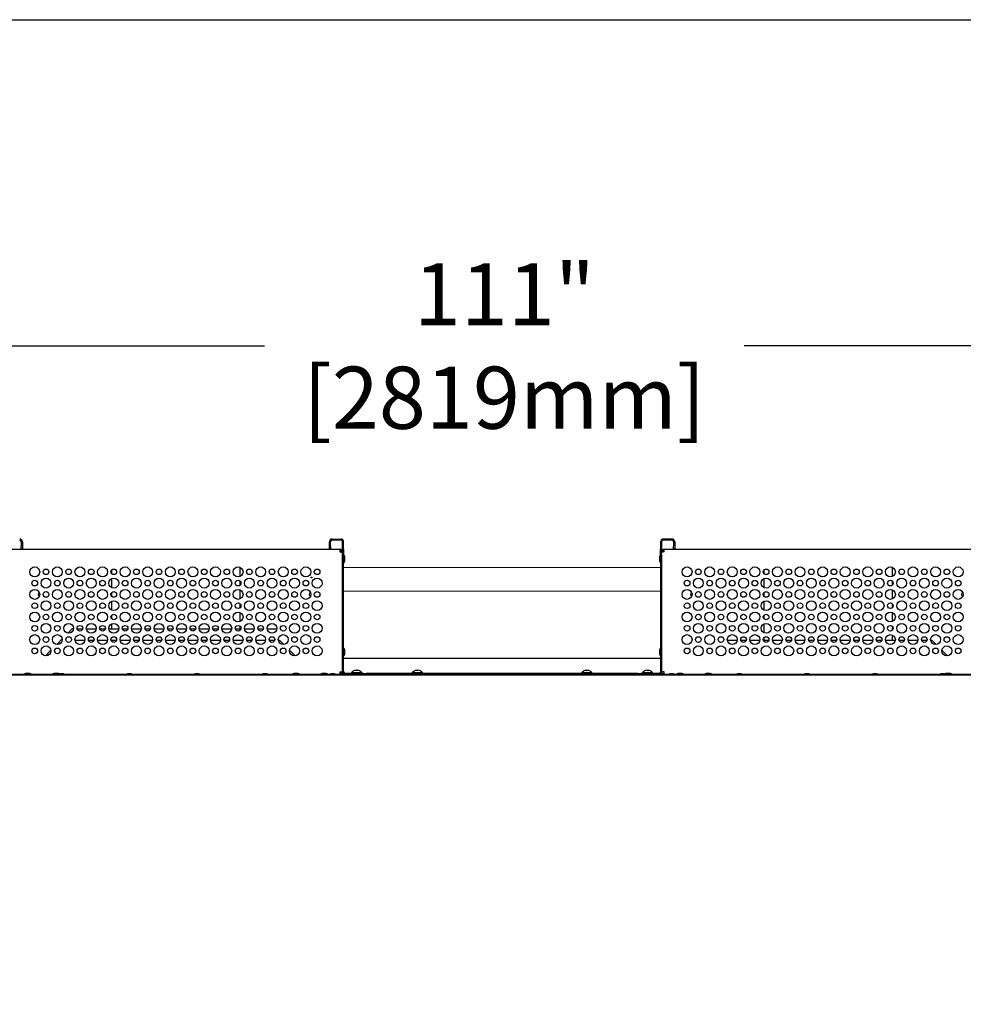
# Model space of a CAD drawing. Extents: x 11 to 232, y 11 to 185.
# Drawn here: x 60 to 102, y 132 to 176 of the extents above; entities that cross this region are included whole.
import ezdxf

# ---------------------------------------------------------------- set-up
doc = ezdxf.new("R2010")
doc.units = 0
doc.header["$MEASUREMENT"] = 0
doc.layers.get('0').update_dxf_attribs({"linetype": 'CONTINUOUS'})
doc.layers.get('DEFPOINTS').update_dxf_attribs({"linetype": 'CONTINUOUS'})
doc.layers.add('SHEET_SIZE', color=7, linetype='CONTINUOUS', plot=False)
doc.styles.get("Standard").update_dxf_attribs({"font": 'GOTHIC.TTF'})
doc.dimstyles.new('WEB_DRAWINGS', dxfattribs={"dimscale": 22, "dimtxt": 0.125, "dimasz": 0.25, "dimexe": 0.125, "dimexo": 0.125, "dimgap": 0.09, "dimtad": 0, "dimtih": 1, "dimtoh": 1, "dimdec": 3, "dimrnd": 0.03125, "dimzin": 0, "dimdsep": 46, "dimlunit": 5, "dimtxsty": 'Standard', "dimcen": 0.09, "dimadec": 0, "dimazin": 0, "dimtfac": 1, "dimtdec": 4, "dimtofl": 0, "dimtmove": 0, "dimatfit": 3, "dimfxl": 1, "dimtolj": 1, "dimtzin": 0, "dimarcsym": 0})

# ---------------------------------------------------------------- blocks, each defined once
blk = doc.blocks.new('*D35')
at = {"color": 0, "lineweight": -2}
for p, q in [((26.045, 143.764), (26.045, 164.29)), ((137.035, 142.654), (137.035, 164.29)), ((31.545, 161.54), (70.925, 161.54)), ((131.535, 161.54), (92.155, 161.54))]:
    blk.add_line(p, q, dxfattribs=at)
at = {"color": 0}
for points in [[(31.545, 162.457), (31.545, 160.623), (26.045, 161.54)], [(131.535, 160.623), (131.535, 162.457), (137.035, 161.54)]]:
    blk.add_solid(points, dxfattribs=at)
at = {"layer": 'DEFPOINTS', "color": 0}
for p in [(137.035, 161.54), (26.045, 141.014), (137.035, 139.904)]:
    blk.add_point(p, dxfattribs=at)
at = {"color": 0, "insert": (81.54, 161.54), "char_height": 2.75, "attachment_point": 5}
blk.add_mtext('\\A1;{111"\\P[2819mm]}', dxfattribs=at)

msp = doc.modelspace()

# ---------------------------------------------------------------- linework, layer by layer
at = {"color": 7, "linetype": 'Continuous'}
for p, q in [((60.1565, 152.8697), (60.1565, 152.6752)), ((60.1565, 152.5502), (60.1565, 152.6752)), ((60.2045, 152.8697), (60.2045, 152.6752)), ((60.2045, 152.6752), (60.2045, 152.5502)), ((73.8005, 152.6752), (73.8005, 152.8697)), ((73.8005, 152.5502), (73.8005, 152.6752)), ((73.8485, 152.6752), (73.8485, 152.8697)), ((73.8485, 152.6752), (73.8485, 152.5502)), ((73.9185, 152.9877), (74.3075, 152.9877)), ((74.3075, 152.9397), (73.9185, 152.9397)), ((74.3775, 152.5427), (74.3775, 152.8697)), ((74.4255, 152.5427), (74.4255, 152.8697)), ((88.4545, 152.8697), (88.4545, 152.5427)), ((88.5025, 152.8697), (88.5025, 152.5427)), ((88.9615, 152.9877), (88.5725, 152.9877)), ((88.9615, 152.9397), (88.5725, 152.9397)), ((89.0315, 152.8697), (89.0315, 152.6752)), ((89.0315, 152.5502), (89.0315, 152.6752)), ((89.0795, 152.8697), (89.0795, 152.6752)), ((89.0795, 152.6752), (89.0795, 152.5502)), ((59.7455, 152.5357), (74.2595, 152.5357)), ((60.2045, 152.5502), (60.1565, 152.5502)), ((73.8485, 152.5502), (73.8005, 152.5502)), ((74.2595, 152.5357), (74.2595, 152.4177)), ((74.3775, 152.4177), (74.3295, 152.4177)), ((74.3295, 152.4135), (74.3295, 152.4177)), ((74.3775, 152.4177), (74.3775, 152.5427)), ((74.3775, 152.4177), (74.4255, 152.4177)), ((74.3775, 152.4107), (74.3775, 152.4177)), ((74.3775, 152.3006), (74.3775, 152.4107)), ((74.3775, 152.2927), (74.3775, 152.3006)), ((74.3775, 147.1057), (74.3775, 152.2927)), ((74.4255, 152.5427), (74.4255, 152.4177)), ((74.4255, 152.4177), (74.4255, 152.2927)), ((74.4255, 147.1057), (74.4255, 152.2927)), ((88.4545, 152.4177), (88.4545, 152.5427)), ((88.4545, 152.2927), (88.4545, 152.4177)), ((88.4545, 152.4177), (88.5025, 152.4177)), ((88.4545, 152.2927), (88.4545, 147.1057)), ((88.5025, 152.5427), (88.5025, 152.4177)), ((88.5025, 152.4177), (88.5505, 152.4177)), ((88.5025, 152.4107), (88.5025, 152.4177)), ((88.5025, 152.3006), (88.5025, 152.4107)), ((88.5025, 152.3006), (88.5025, 152.2927)), ((88.5025, 152.2927), (88.5025, 147.1057)), ((88.5505, 152.4135), (88.5505, 152.4177)), ((88.6205, 152.5357), (103.1345, 152.5357)), ((88.6205, 152.4177), (88.6205, 152.5357)), ((89.0795, 152.5502), (89.0315, 152.5502)), ((74.4755, 152.0577), (74.4755, 152.1677)), ((88.4045, 152.1677), (88.4045, 152.1127)), ((88.4045, 152.1127), (88.4045, 152.0577)), ((64.1525, 151.6107), (64.1525, 151.4607)), ((64.1525, 151.6107), (64.1525, 151.4607)), ((69.8525, 151.3412), (69.8525, 151.7303)), ((69.8525, 151.3412), (69.8525, 151.7303)), ((93.0275, 151.6107), (93.0275, 151.4607)), ((98.7275, 151.3412), (98.7275, 151.7303)), ((64.1525, 151.2303), (64.1525, 150.8412)), ((64.1525, 151.2303), (64.1525, 150.8412)), ((69.8525, 150.9607), (69.8525, 151.1107)), ((69.8525, 150.9607), (69.8525, 151.1107)), ((93.0275, 151.2303), (93.0275, 150.8412)), ((98.7275, 150.9607), (98.7275, 151.1107)), ((64.1525, 150.6107), (64.1525, 150.4607)), ((64.1525, 150.6107), (64.1525, 150.4607)), ((69.8525, 150.3412), (69.8525, 150.7303)), ((69.8525, 150.3412), (69.8525, 150.7303)), ((93.0275, 150.6107), (93.0275, 150.4607)), ((98.7275, 150.3412), (98.7275, 150.7303)), ((64.1525, 150.2303), (64.1525, 149.8412)), ((64.1525, 150.2303), (64.1525, 149.8412)), ((69.8525, 149.9607), (69.8525, 150.1107)), ((69.8525, 149.9607), (69.8525, 150.1107)), ((93.0275, 150.2303), (93.0275, 149.8412)), ((98.7275, 149.9607), (98.7275, 150.1107)), ((64.1525, 149.6107), (64.1525, 149.4607)), ((64.1525, 149.6107), (64.1525, 149.4607)), ((69.8525, 149.3412), (69.8525, 149.7303)), ((69.8525, 149.3412), (69.8525, 149.7303)), ((93.0275, 149.6107), (93.0275, 149.4607)), ((98.7275, 149.3412), (98.7275, 149.7303)), ((64.1525, 149.2303), (64.1525, 149.0147)), ((64.1525, 149.2303), (64.1525, 149.0147)), ((93.0275, 149.2303), (93.0275, 148.8412)), ((62.3834, 148.9781), (62.2241, 148.8188)), ((62.6293, 149.0147), (62.8757, 149.0147)), ((63.0348, 149.0147), (63.4702, 149.0147)), ((63.6293, 149.0147), (63.8757, 149.0147)), ((64.0348, 149.0147), (64.4702, 149.0147)), ((64.6293, 149.0147), (64.8757, 149.0147)), ((65.0348, 149.0147), (65.4702, 149.0147)), ((65.6293, 149.0147), (65.8757, 149.0147)), ((66.0348, 149.0147), (66.4702, 149.0147)), ((66.6293, 149.0147), (66.8757, 149.0147)), ((67.0348, 149.0147), (67.4702, 149.0147)), ((67.6293, 149.0147), (67.8757, 149.0147)), ((68.0348, 149.0147), (68.4702, 149.0147)), ((68.6293, 149.0147), (68.8757, 149.0147)), ((69.0348, 149.0147), (69.4702, 149.0147)), ((69.6293, 149.0147), (69.8757, 149.0147)), ((69.8525, 149.0147), (69.8525, 149.1107)), ((69.8525, 149.0147), (69.8525, 149.1107)), ((70.0348, 149.0147), (70.4702, 149.0147)), ((70.6293, 149.0147), (70.8757, 149.0147)), ((71.0348, 149.0147), (71.4702, 149.0147)), ((98.7275, 148.9607), (98.7275, 149.1107)), ((98.7275, 148.5097), (98.7275, 148.7303)), ((61.9694, 148.5641), (61.7241, 148.3188)), ((62.5353, 148.5097), (62.9697, 148.5097)), ((63.1302, 148.5097), (63.3748, 148.5097)), ((63.5353, 148.5097), (63.9697, 148.5097)), ((64.1302, 148.5097), (64.3748, 148.5097)), ((64.5353, 148.5097), (64.9697, 148.5097)), ((65.1302, 148.5097), (65.3748, 148.5097)), ((65.5353, 148.5097), (65.9697, 148.5097)), ((66.1302, 148.5097), (66.3748, 148.5097)), ((66.5353, 148.5097), (66.9697, 148.5097)), ((67.1302, 148.5097), (67.3748, 148.5097)), ((67.5353, 148.5097), (67.9697, 148.5097)), ((68.1302, 148.5097), (68.3748, 148.5097)), ((68.5353, 148.5097), (68.9697, 148.5097)), ((69.1302, 148.5097), (69.3748, 148.5097)), ((69.5353, 148.5097), (69.9697, 148.5097)), ((70.1302, 148.5097), (70.3748, 148.5097)), ((70.5353, 148.5097), (70.9697, 148.5097)), ((71.1302, 148.5097), (71.3748, 148.5097)), ((71.7764, 148.3183), (71.6216, 148.4731)), ((91.4103, 148.5097), (91.8447, 148.5097)), ((92.0052, 148.5097), (92.2498, 148.5097)), ((92.4103, 148.5097), (92.8447, 148.5097)), ((93.0052, 148.5097), (93.2498, 148.5097)), ((93.0275, 148.6107), (93.0275, 148.5097)), ((93.4103, 148.5097), (93.8447, 148.5097)), ((94.0052, 148.5097), (94.2498, 148.5097)), ((94.4103, 148.5097), (94.8447, 148.5097)), ((95.0052, 148.5097), (95.2498, 148.5097)), ((95.4103, 148.5097), (95.8447, 148.5097)), ((96.0052, 148.5097), (96.2498, 148.5097)), ((96.4103, 148.5097), (96.8447, 148.5097)), ((97.0052, 148.5097), (97.2498, 148.5097)), ((97.4103, 148.5097), (97.8447, 148.5097)), ((98.0052, 148.5097), (98.2498, 148.5097)), ((98.4103, 148.5097), (98.8447, 148.5097)), ((99.0052, 148.5097), (99.2498, 148.5097)), ((99.4103, 148.5097), (99.8447, 148.5097)), ((100.0052, 148.5097), (100.2498, 148.5097)), ((100.6514, 148.3183), (100.4966, 148.4731)), ((61.4694, 148.0641), (61.2241, 147.8188)), ((62.1202, 148.21), (62.0783, 148.168)), ((72.2764, 147.8183), (72.0351, 148.0597)), ((74.4755, 147.9327), (74.4755, 148.0427)), ((88.4045, 148.0427), (88.4045, 147.9327)), ((90.9952, 148.21), (90.9533, 148.168)), ((101.1514, 147.8183), (100.9101, 148.0597)), ((74.4255, 147.7067), (88.4545, 147.7067)), ((114.7632, 146.9877), (48.1168, 146.9877)), ((60.495, 147.0377), (60.385, 147.0377)), ((61.745, 147.0377), (61.635, 147.0377)), ((65.7525, 146.9877), (65.7525, 147.0027)), ((65.7525, 147.0027), (65.8775, 147.0027)), ((65.8775, 147.0027), (67.8267, 147.0027)), ((68.0533, 147.0027), (68.1275, 147.0027)), ((68.1275, 147.0027), (68.2525, 147.0027)), ((68.2525, 147.0027), (68.2525, 146.9877)), ((72.37, 147.0377), (72.26, 147.0377)), ((73.62, 147.0377), (73.51, 147.0377)), ((74.2595, 147.1057), (74.2595, 146.9877)), ((74.2595, 147.1057), (74.3775, 147.1057)), ((74.4005, 147.0357), (74.2595, 147.0357)), ((75.3005, 147.0357), (74.4955, 147.0357)), ((74.7785, 147.0757), (74.7785, 147.0357)), ((74.7785, 147.0757), (75.0025, 147.0757)), ((75.0025, 147.0757), (75.2265, 147.0757)), ((75.2265, 147.0357), (75.2265, 147.0757)), ((75.3005, 147.0357), (75.4255, 147.0357)), ((87.4545, 147.0357), (75.4255, 147.0357)), ((75.4255, 147.0357), (75.4255, 146.9877)), ((77.466, 147.0757), (77.466, 147.0357)), ((77.466, 147.0757), (77.69, 147.0757)), ((77.69, 147.0757), (77.914, 147.0757)), ((77.914, 147.0357), (77.914, 147.0757)), ((84.966, 147.0757), (84.966, 147.0357)), ((84.966, 147.0757), (85.19, 147.0757)), ((85.19, 147.0757), (85.414, 147.0757)), ((85.414, 147.0357), (85.414, 147.0757)), ((87.4545, 146.9877), (87.4545, 147.0357)), ((87.4545, 147.0357), (87.5795, 147.0357)), ((88.3845, 147.0357), (87.5795, 147.0357)), ((87.6535, 147.0757), (87.6535, 147.0357)), ((87.6535, 147.0757), (87.8775, 147.0757)), ((87.8775, 147.0757), (88.1015, 147.0757)), ((88.1015, 147.0357), (88.1015, 147.0757)), ((88.6205, 147.0357), (88.4795, 147.0357)), ((88.6205, 147.1057), (88.5025, 147.1057)), ((88.6205, 146.9877), (88.6205, 147.1057)), ((89.37, 147.0377), (89.26, 147.0377)), ((90.62, 147.0377), (90.51, 147.0377)), ((94.6275, 146.9877), (94.6275, 147.0027)), ((94.6275, 147.0027), (94.7525, 147.0027)), ((94.7525, 147.0027), (94.8267, 147.0027)), ((95.0533, 147.0027), (97.0025, 147.0027)), ((97.0025, 147.0027), (97.1275, 147.0027)), ((97.1275, 147.0027), (97.1275, 146.9877)), ((101.245, 147.0377), (101.135, 147.0377)), ((116.4474, 146.9607), (46.4326, 146.9607))]:
    msp.add_line(p, q, dxfattribs=at)
at = {"color": 7, "linetype": 'Continuous', "lineweight": 0}
for p, q in [((88.4545, 151.7302), (74.4255, 151.7302)), ((74.4255, 150.6802), (88.4545, 150.6802))]:
    msp.add_line(p, q, dxfattribs=at)
at = {"color": 7, "linetype": 'Continuous', "flags": 128}
for points in [[(74.2595, 152.4177), (74.28, 152.4165), (74.2999, 152.4153), (74.3185, 152.4142), (74.3353, 152.4132), (74.3499, 152.4123), (74.3617, 152.4116), (74.3704, 152.4111), (74.3757, 152.4108), (74.3775, 152.4107)], [(88.6205, 152.4177), (88.6, 152.4165), (88.5801, 152.4153), (88.5615, 152.4142), (88.5447, 152.4132), (88.5301, 152.4123), (88.5183, 152.4116), (88.5096, 152.4111), (88.5043, 152.4108), (88.5025, 152.4107)], [(74.9804, 147.1741), (74.9806, 147.1733), (74.9809, 147.1722), (74.9812, 147.1709), (74.9816, 147.1693), (74.9821, 147.1674), (74.9826, 147.1653), (74.9832, 147.1628), (74.9839, 147.1602)], [(75.0211, 147.1602), (75.0218, 147.1628), (75.0224, 147.1653), (75.0229, 147.1674), (75.0234, 147.1693), (75.0238, 147.1709), (75.0241, 147.1722), (75.0244, 147.1733), (75.0246, 147.1741)], [(77.6679, 147.1741), (77.6681, 147.1733), (77.6684, 147.1722), (77.6687, 147.1709), (77.6691, 147.1693), (77.6696, 147.1674), (77.6701, 147.1653), (77.6707, 147.1628), (77.6714, 147.1602)], [(77.7086, 147.1602), (77.7093, 147.1628), (77.7099, 147.1653), (77.7104, 147.1674), (77.7109, 147.1693), (77.7113, 147.1709), (77.7116, 147.1722), (77.7119, 147.1733), (77.7121, 147.1741)], [(85.1679, 147.1741), (85.1681, 147.1733), (85.1684, 147.1722), (85.1687, 147.1709), (85.1691, 147.1693), (85.1696, 147.1674), (85.1701, 147.1653), (85.1707, 147.1628), (85.1714, 147.1602)], [(85.2086, 147.1602), (85.2093, 147.1628), (85.2099, 147.1653), (85.2104, 147.1674), (85.2109, 147.1693), (85.2113, 147.1709), (85.2116, 147.1722), (85.2119, 147.1733), (85.2121, 147.1741)], [(87.8554, 147.1741), (87.8556, 147.1733), (87.8559, 147.1722), (87.8562, 147.1709), (87.8566, 147.1693), (87.8571, 147.1674), (87.8576, 147.1653), (87.8582, 147.1628), (87.8589, 147.1602)], [(87.8961, 147.1602), (87.8968, 147.1628), (87.8974, 147.1653), (87.8979, 147.1674), (87.8984, 147.1693), (87.8988, 147.1709), (87.8991, 147.1722), (87.8994, 147.1733), (87.8996, 147.1741)]]:
    msp.add_lwpolyline(points, dxfattribs=at)
at = {"color": 7, "linetype": 'Continuous'}
for centre, radius in [((60.7525, 151.5357), 0.2188), ((61.2525, 151.5357), 0.125), ((61.7525, 151.5357), 0.2188), ((62.2525, 151.5357), 0.125), ((62.7525, 151.5357), 0.2188), ((63.2525, 151.5357), 0.125), ((63.7525, 151.5357), 0.2188), ((64.2525, 151.5357), 0.125), ((64.7525, 151.5357), 0.2188), ((65.2525, 151.5357), 0.125), ((65.7525, 151.5357), 0.2188), ((66.2525, 151.5357), 0.125), ((66.7525, 151.5357), 0.2188), ((67.2525, 151.5357), 0.125), ((67.7525, 151.5357), 0.2188), ((68.2525, 151.5357), 0.125), ((68.7525, 151.5357), 0.2188), ((69.2525, 151.5357), 0.125), ((69.7525, 151.5357), 0.2188), ((70.2525, 151.5357), 0.125), ((70.7525, 151.5357), 0.2188), ((71.2525, 151.5357), 0.125), ((71.7525, 151.5357), 0.2188), ((72.2525, 151.5357), 0.125), ((72.7525, 151.5357), 0.2188), ((73.2525, 151.5357), 0.125), ((89.6275, 151.5357), 0.2188), ((90.1275, 151.5357), 0.125), ((90.6275, 151.5357), 0.2188), ((91.1275, 151.5357), 0.125), ((91.6275, 151.5357), 0.2188), ((92.1275, 151.5357), 0.125), ((92.6275, 151.5357), 0.2188), ((93.1275, 151.5357), 0.125), ((93.6275, 151.5357), 0.2188), ((94.1275, 151.5357), 0.125), ((94.6275, 151.5357), 0.2188), ((95.1275, 151.5357), 0.125), ((95.6275, 151.5357), 0.2188), ((96.1275, 151.5357), 0.125), ((96.6275, 151.5357), 0.2188), ((97.1275, 151.5357), 0.125), ((97.6275, 151.5357), 0.2188), ((98.1275, 151.5357), 0.125), ((98.6275, 151.5357), 0.2188), ((99.1275, 151.5357), 0.125), ((99.6275, 151.5357), 0.2188), ((100.1275, 151.5357), 0.125), ((100.6275, 151.5357), 0.2188), ((101.1275, 151.5357), 0.125), ((101.6275, 151.5357), 0.2188), ((60.7525, 151.0357), 0.125), ((61.2525, 151.0357), 0.2187), ((61.7525, 151.0357), 0.125), ((62.2525, 151.0357), 0.2187), ((62.7525, 151.0357), 0.125), ((63.2525, 151.0357), 0.2187), ((63.7525, 151.0357), 0.125), ((64.2525, 151.0357), 0.2187), ((64.7525, 151.0357), 0.125), ((65.2525, 151.0357), 0.2187), ((65.7525, 151.0357), 0.125), ((66.2525, 151.0357), 0.2187), ((66.7525, 151.0357), 0.125), ((67.2525, 151.0357), 0.2187), ((67.7525, 151.0357), 0.125), ((68.2525, 151.0357), 0.2187), ((68.7525, 151.0357), 0.125), ((69.2525, 151.0357), 0.2187), ((69.7525, 151.0357), 0.125), ((70.2525, 151.0357), 0.2187), ((70.7525, 151.0357), 0.125), ((71.2525, 151.0357), 0.2187), ((71.7525, 151.0357), 0.125), ((72.2525, 151.0357), 0.2187), ((72.7525, 151.0357), 0.125), ((73.0025, 151.2857), 0.015), ((73.2525, 151.0357), 0.2187), ((89.6275, 151.0357), 0.125), ((90.1275, 151.0357), 0.2187), ((90.6275, 151.0357), 0.125), ((91.1275, 151.0357), 0.2187), ((91.6275, 151.0357), 0.125), ((92.1275, 151.0357), 0.2187), ((92.6275, 151.0357), 0.125), ((93.1275, 151.0357), 0.2187), ((93.6275, 151.0357), 0.125), ((94.1275, 151.0357), 0.2187), ((94.6275, 151.0357), 0.125), ((95.1275, 151.0357), 0.2187), ((95.6275, 151.0357), 0.125), ((96.1275, 151.0357), 0.2187), ((96.6275, 151.0357), 0.125), ((97.1275, 151.0357), 0.2187), ((97.6275, 151.0357), 0.125), ((98.1275, 151.0357), 0.2187), ((98.6275, 151.0357), 0.125), ((99.1275, 151.0357), 0.2187), ((99.6275, 151.0357), 0.125), ((100.1275, 151.0357), 0.2187), ((100.6275, 151.0357), 0.125), ((101.1275, 151.0357), 0.2187), ((101.6275, 151.0357), 0.125), ((60.7525, 150.5357), 0.2188), ((61.2525, 150.5357), 0.125), ((61.7525, 150.5357), 0.2188), ((62.2525, 150.5357), 0.125), ((62.7525, 150.5357), 0.2188), ((63.2525, 150.5357), 0.125), ((63.7525, 150.5357), 0.2188), ((64.2525, 150.5357), 0.125), ((64.7525, 150.5357), 0.2188), ((65.2525, 150.5357), 0.125), ((65.7525, 150.5357), 0.2188), ((66.2525, 150.5357), 0.125), ((66.7525, 150.5357), 0.2188), ((67.2525, 150.5357), 0.125), ((67.7525, 150.5357), 0.2188), ((68.2525, 150.5357), 0.125), ((68.7525, 150.5357), 0.2188), ((69.2525, 150.5357), 0.125), ((69.7525, 150.5357), 0.2188), ((70.2525, 150.5357), 0.125), ((70.7525, 150.5357), 0.2188), ((71.2525, 150.5357), 0.125), ((71.7525, 150.5357), 0.2188), ((72.2525, 150.5357), 0.125), ((72.7525, 150.5357), 0.2188), ((73.2525, 150.5357), 0.125), ((89.6275, 150.5357), 0.2188), ((90.1275, 150.5357), 0.125), ((90.6275, 150.5357), 0.2188), ((91.1275, 150.5357), 0.125), ((91.6275, 150.5357), 0.2188), ((92.1275, 150.5357), 0.125), ((92.6275, 150.5357), 0.2188), ((93.1275, 150.5357), 0.125), ((93.6275, 150.5357), 0.2188), ((94.1275, 150.5357), 0.125), ((94.6275, 150.5357), 0.2188), ((95.1275, 150.5357), 0.125), ((95.6275, 150.5357), 0.2188), ((96.1275, 150.5357), 0.125), ((96.6275, 150.5357), 0.2188), ((97.1275, 150.5357), 0.125), ((97.6275, 150.5357), 0.2188), ((98.1275, 150.5357), 0.125), ((98.6275, 150.5357), 0.2188), ((99.1275, 150.5357), 0.125), ((99.6275, 150.5357), 0.2188), ((100.1275, 150.5357), 0.125), ((100.6275, 150.5357), 0.2188), ((101.1275, 150.5357), 0.125), ((101.6275, 150.5357), 0.2188), ((60.7525, 150.0357), 0.125), ((61.2525, 150.0357), 0.2188), ((61.7525, 150.0357), 0.125), ((62.2525, 150.0357), 0.2188), ((62.7525, 150.0357), 0.125), ((63.2525, 150.0357), 0.2188), ((63.7525, 150.0357), 0.125), ((64.2525, 150.0357), 0.2188), ((64.7525, 150.0357), 0.125), ((65.2525, 150.0357), 0.2188), ((65.7525, 150.0357), 0.125), ((66.2525, 150.0357), 0.2188), ((66.7525, 150.0357), 0.125), ((67.2525, 150.0357), 0.2188), ((67.7525, 150.0357), 0.125), ((68.2525, 150.0357), 0.2188), ((68.7525, 150.0357), 0.125), ((69.2525, 150.0357), 0.2188), ((69.7525, 150.0357), 0.125), ((70.2525, 150.0357), 0.2188), ((70.7525, 150.0357), 0.125), ((71.2525, 150.0357), 0.2188), ((71.7525, 150.0357), 0.125), ((72.2525, 150.0357), 0.2188), ((72.7525, 150.0357), 0.125), ((73.2525, 150.0357), 0.2188), ((89.6275, 150.0357), 0.125), ((90.1275, 150.0357), 0.2188), ((90.6275, 150.0357), 0.125), ((91.1275, 150.0357), 0.2188), ((91.6275, 150.0357), 0.125), ((92.1275, 150.0357), 0.2188), ((92.6275, 150.0357), 0.125), ((93.1275, 150.0357), 0.2188), ((93.6275, 150.0357), 0.125), ((94.1275, 150.0357), 0.2188), ((94.6275, 150.0357), 0.125), ((95.1275, 150.0357), 0.2188), ((95.6275, 150.0357), 0.125), ((96.1275, 150.0357), 0.2188), ((96.6275, 150.0357), 0.125), ((97.1275, 150.0357), 0.2188), ((97.6275, 150.0357), 0.125), ((98.1275, 150.0357), 0.2188), ((98.6275, 150.0357), 0.125), ((99.1275, 150.0357), 0.2188), ((99.6275, 150.0357), 0.125), ((100.1275, 150.0357), 0.2188), ((100.6275, 150.0357), 0.125), ((101.1275, 150.0357), 0.2188), ((101.6275, 150.0357), 0.125), ((60.7525, 149.5357), 0.2187), ((61.2525, 149.5357), 0.125), ((61.7525, 149.5357), 0.2187), ((62.2525, 149.5357), 0.125), ((62.7525, 149.5357), 0.2187), ((63.2525, 149.5357), 0.125), ((63.7525, 149.5357), 0.2187), ((64.2525, 149.5357), 0.125), ((64.7525, 149.5357), 0.2187), ((65.2525, 149.5357), 0.125), ((65.7525, 149.5357), 0.2187), ((66.2525, 149.5357), 0.125), ((66.7525, 149.5357), 0.2187), ((67.2525, 149.5357), 0.125), ((67.7525, 149.5357), 0.2187), ((68.2525, 149.5357), 0.125), ((68.7525, 149.5357), 0.2187), ((69.2525, 149.5357), 0.125), ((69.7525, 149.5357), 0.2187), ((70.2525, 149.5357), 0.125), ((70.7525, 149.5357), 0.2187), ((71.2525, 149.5357), 0.125), ((71.7525, 149.5357), 0.2187), ((72.2525, 149.5357), 0.125), ((72.7525, 149.5357), 0.2187), ((73.2525, 149.5357), 0.125), ((89.6275, 149.5357), 0.2187), ((90.1275, 149.5357), 0.125), ((90.6275, 149.5357), 0.2187), ((91.1275, 149.5357), 0.125), ((91.6275, 149.5357), 0.2187), ((92.1275, 149.5357), 0.125), ((92.6275, 149.5357), 0.2187), ((93.1275, 149.5357), 0.125), ((93.6275, 149.5357), 0.2187), ((94.1275, 149.5357), 0.125), ((94.6275, 149.5357), 0.2187), ((95.1275, 149.5357), 0.125), ((95.6275, 149.5357), 0.2187), ((96.1275, 149.5357), 0.125), ((96.6275, 149.5357), 0.2187), ((97.1275, 149.5357), 0.125), ((97.6275, 149.5357), 0.2187), ((98.1275, 149.5357), 0.125), ((98.6275, 149.5357), 0.2187), ((99.1275, 149.5357), 0.125), ((99.6275, 149.5357), 0.2187), ((100.1275, 149.5357), 0.125), ((100.6275, 149.5357), 0.2187), ((101.1275, 149.5357), 0.125), ((101.6275, 149.5357), 0.2187), ((60.7525, 149.0357), 0.125), ((61.2525, 149.0357), 0.2188), ((61.7525, 149.0357), 0.125), ((62.2525, 149.0357), 0.2188), ((62.7525, 149.0357), 0.125), ((63.2525, 149.0357), 0.2188), ((63.7525, 149.0357), 0.125), ((64.2525, 149.0357), 0.2188), ((64.7525, 149.0357), 0.125), ((65.2525, 149.0357), 0.2188), ((65.7525, 149.0357), 0.125), ((66.2525, 149.0357), 0.2188), ((66.7525, 149.0357), 0.125), ((67.2525, 149.0357), 0.2188), ((67.7525, 149.0357), 0.125), ((68.2525, 149.0357), 0.2188), ((68.7525, 149.0357), 0.125), ((69.2525, 149.0357), 0.2188), ((69.7525, 149.0357), 0.125), ((70.2525, 149.0357), 0.2188), ((70.7525, 149.0357), 0.125), ((71.2525, 149.0357), 0.2188), ((71.7525, 149.0357), 0.125), ((72.2525, 149.0357), 0.2188), ((72.7525, 149.0357), 0.125), ((73.2525, 149.0357), 0.2188), ((89.6275, 149.0357), 0.125), ((90.1275, 149.0357), 0.2188), ((90.6275, 149.0357), 0.125), ((91.1275, 149.0357), 0.2188), ((91.6275, 149.0357), 0.125), ((92.1275, 149.0357), 0.2188), ((92.6275, 149.0357), 0.125), ((93.1275, 149.0357), 0.2188), ((93.6275, 149.0357), 0.125), ((94.1275, 149.0357), 0.2188), ((94.6275, 149.0357), 0.125), ((95.1275, 149.0357), 0.2188), ((95.6275, 149.0357), 0.125), ((96.1275, 149.0357), 0.2188), ((96.6275, 149.0357), 0.125), ((97.1275, 149.0357), 0.2188), ((97.6275, 149.0357), 0.125), ((98.1275, 149.0357), 0.2188), ((98.6275, 149.0357), 0.125), ((99.1275, 149.0357), 0.2188), ((99.6275, 149.0357), 0.125), ((100.1275, 149.0357), 0.2188), ((100.6275, 149.0357), 0.125), ((101.1275, 149.0357), 0.2188), ((101.6275, 149.0357), 0.125), ((60.7525, 148.5357), 0.2188), ((61.7525, 148.5357), 0.2188), ((62.7525, 148.5357), 0.2188), ((63.7525, 148.5357), 0.2188), ((64.7525, 148.5357), 0.2188), ((65.7525, 148.5357), 0.2188), ((66.7525, 148.5357), 0.2188), ((67.7525, 148.5357), 0.2188), ((68.7525, 148.5357), 0.2188), ((69.7525, 148.5357), 0.2188), ((70.7525, 148.5357), 0.2188), ((71.7525, 148.5357), 0.2188), ((72.7525, 148.5357), 0.2188), ((89.6275, 148.5357), 0.2188), ((90.6275, 148.5357), 0.2188), ((91.6275, 148.5357), 0.2188), ((92.6275, 148.5357), 0.2188), ((93.6275, 148.5357), 0.2188), ((94.6275, 148.5357), 0.2188), ((95.6275, 148.5357), 0.2188), ((96.6275, 148.5357), 0.2188), ((97.6275, 148.5357), 0.2188), ((98.6275, 148.5357), 0.2188), ((99.6275, 148.5357), 0.2188), ((100.6275, 148.5357), 0.2188), ((101.6275, 148.5357), 0.2188), ((61.2525, 148.5357), 0.125), ((62.2525, 148.5357), 0.125), ((63.2525, 148.5357), 0.125), ((64.2525, 148.5357), 0.125), ((65.2525, 148.5357), 0.125), ((66.2525, 148.5357), 0.125), ((67.2525, 148.5357), 0.125), ((68.2525, 148.5357), 0.125), ((69.2525, 148.5357), 0.125), ((70.2525, 148.5357), 0.125), ((71.2525, 148.5357), 0.125), ((72.2525, 148.5357), 0.125), ((73.2525, 148.5357), 0.125), ((90.1275, 148.5357), 0.125), ((91.1275, 148.5357), 0.125), ((92.1275, 148.5357), 0.125), ((93.1275, 148.5357), 0.125), ((94.1275, 148.5357), 0.125), ((95.1275, 148.5357), 0.125), ((96.1275, 148.5357), 0.125), ((97.1275, 148.5357), 0.125), ((98.1275, 148.5357), 0.125), ((99.1275, 148.5357), 0.125), ((100.1275, 148.5357), 0.125), ((101.1275, 148.5357), 0.125), ((60.7525, 148.0357), 0.125), ((61.2525, 148.0357), 0.2188), ((61.7525, 148.0357), 0.125), ((62.2525, 148.0357), 0.2188), ((62.7525, 148.0357), 0.125), ((63.2525, 148.0357), 0.2188), ((63.7525, 148.0357), 0.125), ((64.2525, 148.0357), 0.2188), ((64.7525, 148.0357), 0.125), ((65.2525, 148.0357), 0.2188), ((65.7525, 148.0357), 0.125), ((66.2525, 148.0357), 0.2188), ((66.7525, 148.0357), 0.125), ((67.2525, 148.0357), 0.2188), ((67.7525, 148.0357), 0.125), ((68.2525, 148.0357), 0.2188), ((68.7525, 148.0357), 0.125), ((69.2525, 148.0357), 0.2188), ((69.7525, 148.0357), 0.125), ((70.2525, 148.0357), 0.2188), ((70.7525, 148.0357), 0.125), ((71.2525, 148.0357), 0.2188), ((71.7525, 148.0357), 0.125), ((72.2525, 148.0357), 0.2188), ((72.7525, 148.0357), 0.125), ((73.2525, 148.0357), 0.2188), ((89.6275, 148.0357), 0.125), ((90.1275, 148.0357), 0.2188), ((90.6275, 148.0357), 0.125), ((91.1275, 148.0357), 0.2188), ((91.6275, 148.0357), 0.125), ((92.1275, 148.0357), 0.2188), ((92.6275, 148.0357), 0.125), ((93.1275, 148.0357), 0.2188), ((93.6275, 148.0357), 0.125), ((94.1275, 148.0357), 0.2188), ((94.6275, 148.0357), 0.125), ((95.1275, 148.0357), 0.2188), ((95.6275, 148.0357), 0.125), ((96.1275, 148.0357), 0.2188), ((96.6275, 148.0357), 0.125), ((97.1275, 148.0357), 0.2188), ((97.6275, 148.0357), 0.125), ((98.1275, 148.0357), 0.2188), ((98.6275, 148.0357), 0.125), ((99.1275, 148.0357), 0.2188), ((99.6275, 148.0357), 0.125), ((100.1275, 148.0357), 0.2188), ((100.6275, 148.0357), 0.125), ((101.1275, 148.0357), 0.2188), ((101.6275, 148.0357), 0.125)]:
    msp.add_circle(centre, radius, dxfattribs=at)
for centre, radius, start, end in [((60.0865, 152.8697), 0.118, 0, 90), ((60.0865, 152.8697), 0.07, 0, 90), ((73.9185, 152.8697), 0.118, 90, 180), ((73.9185, 152.8697), 0.07, 90, 180), ((74.3075, 152.8697), 0.118, 0, 90), ((74.3075, 152.8697), 0.07, 0, 90), ((88.5725, 152.8697), 0.118, 90, 180), ((88.5725, 152.8697), 0.07, 90, 180), ((88.9615, 152.8697), 0.118, 0, 90), ((88.9615, 152.8697), 0.07, 0, 90), ((74.2595, 152.4177), 0.118, 0, 90), ((74.2595, 152.4177), 0.07, 0, 90), ((74.2749, 152.1677), 0.2006, 0, 41.34885), ((88.6051, 152.1677), 0.2006, 138.65115, 180), ((88.6205, 152.4177), 0.118, 90, 180), ((88.6205, 152.4177), 0.07, 90, 180), ((74.2749, 152.0577), 0.2006, 318.65115, 0), ((88.6051, 152.0577), 0.2006, 180, 221.34885), ((61.0025, 150.5357), 0.1045, 119.29806, 240.70194), ((73.0025, 150.5357), 0.1045, 119.29806, 240.70194), ((89.8775, 150.5357), 0.1045, 119.29806, 240.70194), ((101.8775, 150.5357), 0.1045, 119.29806, 240.70194), ((62.4718, 148.8897), 0.125, 90, 135), ((71.5332, 148.3847), 0.125, 45, 90), ((100.4082, 148.3847), 0.125, 45, 90), ((74.2749, 148.0427), 0.2006, 0, 41.34885), ((74.2749, 147.9327), 0.2006, 318.65115, 0), ((88.6051, 148.0427), 0.2006, 138.65115, 180), ((88.6051, 147.9327), 0.2006, 180, 221.34885), ((60.385, 146.8372), 0.2006, 90, 131.34885), ((60.495, 146.8372), 0.2006, 48.65115, 90), ((61.635, 146.8372), 0.2006, 90, 131.34885), ((61.745, 146.8372), 0.2006, 58.69595, 90), ((61.94, 146.6094), 0.4093, 67.55648, 112.44352), ((64.94, 146.6094), 0.4093, 67.55648, 112.44352), ((67.94, 146.6094), 0.4093, 67.55648, 112.44352), ((70.94, 146.6094), 0.4093, 67.55648, 112.44352), ((72.26, 146.8372), 0.2006, 90, 131.34885), ((72.37, 146.8372), 0.2006, 48.65115, 90), ((73.51, 146.8372), 0.2006, 90, 131.34885), ((73.62, 146.8372), 0.2006, 48.65115, 90), ((73.94, 146.6094), 0.4093, 67.55648, 112.44352), ((74.4955, 147.1057), 0.118, 180, 270), ((74.4955, 147.1057), 0.07, 180, 270), ((75.0025, 146.8748), 0.3009, 108.15895, 138.1147), ((74.6372, 147.0927), 0.2799, 13.94881, 14.06738), ((75.0024, 146.8704), 0.3045, 94.13869, 107.88467), ((75.0025, 146.8515), 0.3092, 86.54561, 93.45439), ((75.0026, 146.8704), 0.3045, 72.11554, 85.86111), ((75.3678, 147.0927), 0.2799, 165.93262, 166.05119), ((75.0025, 146.8748), 0.3009, 41.8853, 71.84105), ((76.94, 146.6094), 0.4093, 67.55648, 112.44352), ((77.69, 146.8748), 0.3009, 108.15895, 138.1147), ((77.8059, 147.2126), 0.216, 193.90314, 194.05674), ((77.6899, 146.8704), 0.3045, 94.13885, 107.88451), ((77.69, 146.8515), 0.3092, 86.54555, 93.45445), ((77.6901, 146.8704), 0.3045, 72.11565, 85.86099), ((77.6762, 147.1872), 0.1108, 345.87032, 346.1698), ((77.69, 146.8748), 0.3009, 41.8853, 71.84105), ((79.94, 146.6094), 0.4093, 67.55648, 112.44352), ((82.94, 146.6094), 0.4093, 67.55648, 112.44352), ((85.19, 146.8748), 0.3009, 108.15895, 138.1147), ((85.2038, 147.1872), 0.1108, 193.8302, 194.12968), ((85.1899, 146.8704), 0.3045, 94.13901, 107.88435), ((85.19, 146.8515), 0.3092, 86.54555, 93.45445), ((85.1901, 146.8704), 0.3045, 72.11549, 85.86115), ((85.0741, 147.2126), 0.216, 345.94326, 346.09686), ((85.19, 146.8748), 0.3009, 41.8853, 71.84105), ((85.94, 146.6094), 0.4093, 67.55648, 112.44352), ((87.8775, 146.8748), 0.3009, 108.15895, 138.1147), ((87.5122, 147.0927), 0.2799, 13.94881, 14.06738), ((87.8774, 146.8704), 0.3045, 94.13889, 107.88446), ((87.8775, 146.8515), 0.3092, 86.54561, 93.45439), ((87.8776, 146.8704), 0.3045, 72.11533, 85.86131), ((88.2428, 147.0927), 0.2799, 165.93262, 166.05119), ((87.8775, 146.8748), 0.3009, 41.8853, 71.84105), ((88.3845, 147.1057), 0.07, 270, 0), ((88.3845, 147.1057), 0.118, 270, 0), ((88.94, 146.6094), 0.4093, 67.55648, 112.44352), ((89.26, 146.8372), 0.2006, 90, 131.34885), ((89.37, 146.8372), 0.2006, 48.65115, 90), ((90.51, 146.8372), 0.2006, 90, 131.34885), ((90.62, 146.8372), 0.2006, 48.65115, 90), ((91.94, 146.6094), 0.4093, 67.55648, 112.44352), ((94.94, 146.6094), 0.4093, 67.55648, 112.44352), ((97.94, 146.6094), 0.4093, 67.55648, 112.44352), ((100.94, 146.6094), 0.4093, 67.55648, 112.44352), ((101.135, 146.8372), 0.2006, 90, 121.30405), ((101.245, 146.8372), 0.2006, 48.65115, 90)]:
    msp.add_arc(centre, radius, start, end, dxfattribs=at)
at = {"layer": 'SHEET_SIZE'}
msp.add_lwpolyline([(10.9995, 175.9916), (230.989, 175.9916), (230.989, 10.9995), (10.9995, 10.9995)], close=True, dxfattribs=at)

# ---------------------------------------------------------------- dimensions: what is measured, and where the dimension line sits
dim = msp.add_linear_dim(base=(137.0353, 161.5401), p1=(26.0451, 141.0135), p2=(137.0353, 139.9037), text='{111"\\P[2819mm]}', dimstyle='WEB_DRAWINGS', override={"dimpost": '<>"\\X'})
dim.commit()
dim.dimension.update_dxf_attribs({"geometry": '*D35', "text_midpoint": (81.5402, 161.5401), "dimtype": 160})

doc.saveas('drawing.dxf')
